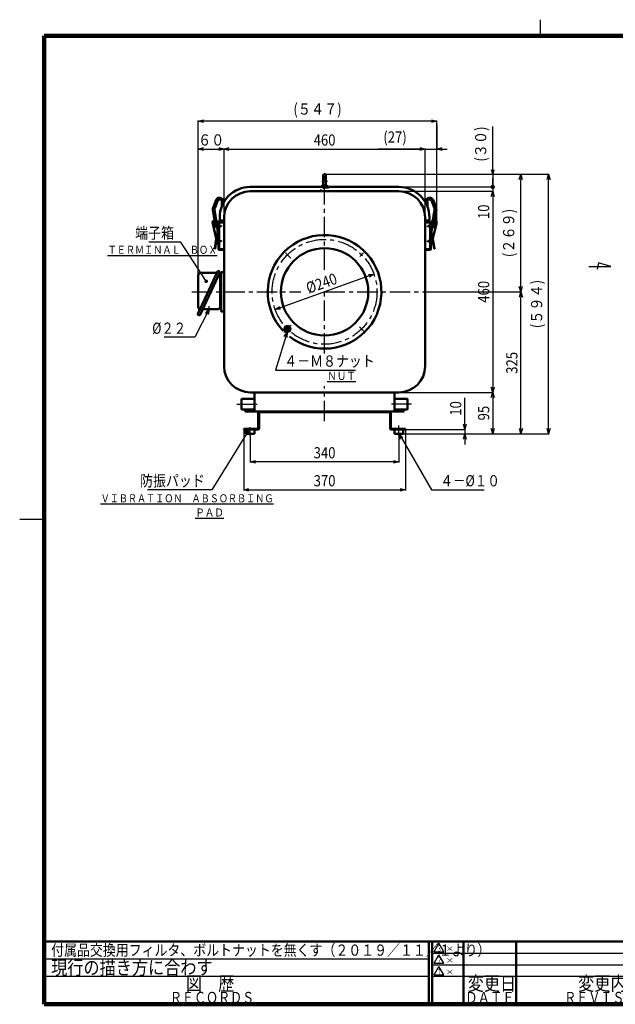
# Model space of a CAD drawing. Units: millimetres. Extents: x 144 to 3574, y 80 to 2333.
# Drawn here: x 144 to 1507, y 80 to 2333 of the extents above; entities that cross this region are included whole.
import ezdxf

# ---------------------------------------------------------------- set-up
doc = ezdxf.new("R2010")
doc.units = ezdxf.units.MM
doc.header["$LTSCALE"] = 1.469426
doc.linetypes.add('CENTER', pattern=[50.8, 31.75, -6.35, 6.35, -6.35])
doc.linetypes.add('DOTSX', pattern=[6.35, 3.175, -3.175])
doc.layers.add('NoLayerName_001', color=7, linetype='Continuous')
doc.styles.get("Standard").update_dxf_attribs({"font": 'txt', "bigfont": 'extfont2'})
doc.dimstyles.get("Standard").update_dxf_attribs({"dimtxt": 2.5, "dimasz": 2.5, "dimexe": 1.25, "dimexo": 0.625, "dimtad": 1, "dimzin": 0, "dimdsep": 46, "dimtxsty": 'Standard', "dimcen": 2.5, "dimadec": 0, "dimazin": 0, "dimtfac": 0.75, "dimtmove": 0, "dimatfit": 3, "dimfxl": 1, "dimarcsym": 0})

# ---------------------------------------------------------------- blocks, each defined once
blk = doc.blocks.new('_OPEN30')
at = {"color": 0, "linetype": 'ByBlock', "lineweight": -2}
for p, q in [((-1, 0.267949), (0, 0)), ((0, 0), (-1, -0.267949)), ((0, 0), (-1, 0))]:
    blk.add_line(p, q, dxfattribs=at)
blk = doc.blocks.new('*D17')
at = {"layer": 'Defpoints', "color": 0}
for p in [(1071.7, 2036.6), (611.7, 1880), (1071.7, 1880)]:
    blk.add_point(p, dxfattribs=at)
at = {"layer": 'NoLayerName_001', "color": 0, "linetype": 'Continuous', "lineweight": 25}
for p, q in [((611.7, 1880.6), (611.7, 2037.9)), ((623.7, 2036.6), (1059.7, 2036.6)), ((1071.7, 1880.6), (1071.7, 2037.9))]:
    blk.add_line(p, q, dxfattribs=at)
at = {"layer": 'NoLayerName_001', "color": 0, "lineweight": 25, "xscale": 12, "yscale": 12, "zscale": 12, "rotation": 180}
blk.add_blockref('_OPEN30', (611.7, 2036.6), dxfattribs=at)
at = {"layer": 'NoLayerName_001', "color": 0, "lineweight": 25, "xscale": 12, "yscale": 12, "zscale": 12}
blk.add_blockref('_OPEN30', (1071.7, 2036.6), dxfattribs=at)
at = {"layer": 'NoLayerName_001', "color": 0, "lineweight": 25, "insert": (841.7, 2057.4), "char_height": 25.6, "attachment_point": 5}
blk.add_mtext('\\W0.860000;460', dxfattribs=at)
blk = doc.blocks.new('*D18')
at = {"layer": 'Defpoints', "color": 0}
for p in [(1021.4, 1385), (1026.7, 1395), (1162.5, 1385)]:
    blk.add_point(p, dxfattribs=at)
at = {"layer": 'NoLayerName_001', "color": 0, "linetype": 'Continuous', "lineweight": 25}
for p, q in [((1162.5, 1395), (1162.5, 1467.5)), ((1162.5, 1407), (1162.5, 1419)), ((1022, 1385), (1163.7, 1385)), ((1027.3, 1395), (1163.7, 1395)), ((1162.5, 1395), (1162.5, 1385)), ((1162.5, 1373), (1162.5, 1361))]:
    blk.add_line(p, q, dxfattribs=at)
at = {"layer": 'NoLayerName_001', "color": 0, "lineweight": 25, "xscale": 12, "yscale": 12, "zscale": 12}
for p, rotation in [((1162.5, 1395), 270), ((1162.5, 1385), 90)]:
    blk.add_blockref('_OPEN30', p, dxfattribs=dict(at, rotation=rotation))
at = {"layer": 'NoLayerName_001', "color": 0, "lineweight": 25, "insert": (1141.7, 1443.2), "char_height": 25.6, "attachment_point": 5, "rotation": 90}
blk.add_mtext('\\W0.860000;10', dxfattribs=at)
blk = doc.blocks.new('*D19')
at = {"layer": 'Defpoints', "color": 0}
for p in [(1011.7, 1480), (1226.5, 1385), (1255.4, 1385)]:
    blk.add_point(p, dxfattribs=at)
at = {"layer": 'NoLayerName_001', "color": 0, "linetype": 'Continuous', "lineweight": 25}
for p, q in [((1012.3, 1480), (1227.7, 1480)), ((1226.5, 1468), (1226.5, 1397))]:
    blk.add_line(p, q, dxfattribs=at)
at = {"layer": 'NoLayerName_001', "color": 0, "lineweight": 25, "xscale": 12, "yscale": 12, "zscale": 12}
for p, rotation in [((1226.5, 1480), 90), ((1226.5, 1385), 270)]:
    blk.add_blockref('_OPEN30', p, dxfattribs=dict(at, rotation=rotation))
at = {"layer": 'NoLayerName_001', "color": 0, "lineweight": 25, "insert": (1205.7, 1432.5), "char_height": 25.6, "attachment_point": 5, "rotation": 90}
blk.add_mtext('\\W0.860000;95', dxfattribs=at)
blk = doc.blocks.new('*D20')
at = {"layer": 'Defpoints', "color": 0}
for p in [(1011.7, 1940), (1011.7, 1480), (1226.5, 1480)]:
    blk.add_point(p, dxfattribs=at)
at = {"layer": 'NoLayerName_001', "color": 0, "linetype": 'Continuous', "lineweight": 25}
for p, q in [((1012.3, 1940), (1227.7, 1940)), ((1226.5, 1928), (1226.5, 1492)), ((1012.3, 1480), (1227.7, 1480))]:
    blk.add_line(p, q, dxfattribs=at)
at = {"layer": 'NoLayerName_001', "color": 0, "lineweight": 25, "xscale": 12, "yscale": 12, "zscale": 12}
for p, rotation in [((1226.5, 1940), 90), ((1226.5, 1480), 270)]:
    blk.add_blockref('_OPEN30', p, dxfattribs=dict(at, rotation=rotation))
at = {"layer": 'NoLayerName_001', "color": 0, "lineweight": 25, "insert": (1205.7, 1710), "char_height": 25.6, "attachment_point": 5, "rotation": 90}
blk.add_mtext('\\W0.860000;460', dxfattribs=at)
blk = doc.blocks.new('*D30')
at = {"layer": 'Defpoints', "color": 0}
for p in [(1098.5, 2092.6), (1098.5, 2036.6), (1071.7, 1880)]:
    blk.add_point(p, dxfattribs=at)
at = {"layer": 'NoLayerName_001', "color": 0, "linetype": 'Continuous', "lineweight": 25}
for p, q in [((1098.5, 2091.9), (1098.5, 2035.4)), ((1071.7, 2036.6), (963.4, 2036.6)), ((1059.7, 2036.6), (1047.7, 2036.6)), ((1071.7, 1880.6), (1071.7, 2037.9)), ((1071.7, 2036.6), (1098.5, 2036.6)), ((1110.5, 2036.6), (1122.5, 2036.6))]:
    blk.add_line(p, q, dxfattribs=at)
at = {"layer": 'NoLayerName_001', "color": 0, "lineweight": 25, "xscale": 12, "yscale": 12, "zscale": 12}
blk.add_blockref('_OPEN30', (1071.7, 2036.6), dxfattribs=at)
at = {"layer": 'NoLayerName_001', "color": 0, "lineweight": 25, "xscale": 12, "yscale": 12, "zscale": 12, "rotation": 180}
blk.add_blockref('_OPEN30', (1098.5, 2036.6), dxfattribs=at)
at = {"layer": 'NoLayerName_001', "color": 0, "lineweight": 25, "insert": (1002.9, 2064.1), "char_height": 25.6, "attachment_point": 5}
blk.add_mtext('\\W0.860000;(27)', dxfattribs=at)
blk = doc.blocks.new('*D31')
at = {"layer": 'Defpoints', "color": 0}
for p in [(671.7, 1381.6), (1011.7, 1381.6), (671.7, 1321)]:
    blk.add_point(p, dxfattribs=at)
at = {"layer": 'NoLayerName_001', "color": 0, "linetype": 'Continuous', "lineweight": 25}
for p, q in [((671.7, 1381), (671.7, 1319.7)), ((1011.7, 1381), (1011.7, 1319.7)), ((999.7, 1321), (683.7, 1321))]:
    blk.add_line(p, q, dxfattribs=at)
at = {"layer": 'NoLayerName_001', "color": 0, "lineweight": 25, "xscale": 12, "yscale": 12, "zscale": 12, "rotation": 180}
blk.add_blockref('_OPEN30', (671.7, 1321), dxfattribs=at)
at = {"layer": 'NoLayerName_001', "color": 0, "lineweight": 25, "xscale": 12, "yscale": 12, "zscale": 12}
blk.add_blockref('_OPEN30', (1011.7, 1321), dxfattribs=at)
at = {"layer": 'NoLayerName_001', "color": 0, "lineweight": 25, "insert": (841.7, 1341.8), "char_height": 25.6, "attachment_point": 5}
blk.add_mtext('\\W0.860000;340', dxfattribs=at)
blk = doc.blocks.new('*D32')
at = {"layer": 'Defpoints', "color": 0}
for p in [(656.7, 1395), (1026.7, 1395), (1026.7, 1257)]:
    blk.add_point(p, dxfattribs=at)
at = {"layer": 'NoLayerName_001', "color": 0, "linetype": 'Continuous', "lineweight": 25}
for p, q in [((656.7, 1394.3), (656.7, 1255.7)), ((1026.7, 1394.3), (1026.7, 1255.7)), ((668.7, 1257), (1014.7, 1257))]:
    blk.add_line(p, q, dxfattribs=at)
at = {"layer": 'NoLayerName_001', "color": 0, "lineweight": 25, "xscale": 12, "yscale": 12, "zscale": 12, "rotation": 180}
blk.add_blockref('_OPEN30', (656.7, 1257), dxfattribs=at)
at = {"layer": 'NoLayerName_001', "color": 0, "lineweight": 25, "xscale": 12, "yscale": 12, "zscale": 12}
blk.add_blockref('_OPEN30', (1026.7, 1257), dxfattribs=at)
at = {"layer": 'NoLayerName_001', "color": 0, "lineweight": 25, "insert": (841.7, 1277.8), "char_height": 25.6, "attachment_point": 5}
blk.add_mtext('\\W0.860000;370', dxfattribs=at)
blk = doc.blocks.new('*D35')
at = {"layer": 'Defpoints', "color": 0}
for p in [(954.7, 1750.3), (728.7, 1669.6)]:
    blk.add_point(p, dxfattribs=at)
at = {"layer": 'NoLayerName_001', "color": 0, "linetype": 'Continuous', "lineweight": 25}
blk.add_line((943.4, 1746.3), (740, 1673.6), dxfattribs=at)
at = {"layer": 'NoLayerName_001', "color": 0, "lineweight": 25, "xscale": 12, "yscale": 12, "zscale": 12}
for p, rotation in [((954.7, 1750.3), 19.64970070962258), ((728.7, 1669.6), 199.6497007096226)]:
    blk.add_blockref('_OPEN30', p, dxfattribs=dict(at, rotation=rotation))
at = {"layer": 'NoLayerName_001', "color": 0, "lineweight": 25, "insert": (834.7, 1729.5), "char_height": 25.6, "attachment_point": 5, "rotation": 19.6497}
blk.add_mtext('\\W0.860000;%%c240', dxfattribs=at)
blk = doc.blocks.new('*D36')
at = {"layer": 'Defpoints', "color": 0}
for p in [(611.7, 2036.6), (611.7, 1880), (552.7, 1747.5)]:
    blk.add_point(p, dxfattribs=at)
at = {"layer": 'NoLayerName_001', "color": 0, "linetype": 'Continuous', "lineweight": 25}
for p, q in [((552.7, 1748.1), (552.7, 2037.9)), ((564.7, 2036.6), (599.7, 2036.6)), ((611.7, 1880.6), (611.7, 2037.9))]:
    blk.add_line(p, q, dxfattribs=at)
at = {"layer": 'NoLayerName_001', "color": 0, "lineweight": 25, "xscale": 12, "yscale": 12, "zscale": 12, "rotation": 180}
blk.add_blockref('_OPEN30', (552.7, 2036.6), dxfattribs=at)
at = {"layer": 'NoLayerName_001', "color": 0, "lineweight": 25, "xscale": 12, "yscale": 12, "zscale": 12}
blk.add_blockref('_OPEN30', (611.7, 2036.6), dxfattribs=at)
at = {"layer": 'NoLayerName_001', "color": 0, "lineweight": 25, "insert": (582.2, 2057.5), "char_height": 25.6, "attachment_point": 5}
blk.add_mtext('\\W0.860000;６０', dxfattribs=at)
blk = doc.blocks.new('_DOT')
at = {"color": 0, "linetype": 'ByBlock', "lineweight": -2}
blk.add_line((-0.5, 0), (-1, 0), dxfattribs=at)
at = {"color": 0, "linetype": 'ByBlock', "lineweight": -2, "const_width": 0.5}
blk.add_lwpolyline([(-0.25, 0, 1), (0.25, 0, 1)], format="xyb", close=True, dxfattribs=at)
blk = doc.blocks.new('*D37')
at = {"layer": 'Defpoints', "color": 0}
for p in [(1011.7, 1950), (1011.7, 1940), (1226.5, 1940)]:
    blk.add_point(p, dxfattribs=at)
at = {"layer": 'NoLayerName_001', "color": 0, "linetype": 'Continuous', "lineweight": 25}
for p, q in [((1226.5, 1960), (1226.5, 1970)), ((1012.3, 1950), (1227.7, 1950)), ((1012.3, 1940), (1227.7, 1940)), ((1226.5, 1950), (1226.5, 1940)), ((1226.5, 1940), (1226.5, 1868.9)), ((1226.5, 1930), (1226.5, 1920))]:
    blk.add_line(p, q, dxfattribs=at)
at = {"layer": 'NoLayerName_001', "color": 0, "lineweight": 25, "xscale": 10, "yscale": 10, "zscale": 10}
for name, p, rotation in [('_DOT', (1226.5, 1950), 270), ('_OPEN30', (1226.5, 1940), 90)]:
    blk.add_blockref(name, p, dxfattribs=dict(at, rotation=rotation))
at = {"layer": 'NoLayerName_001', "color": 0, "lineweight": 25, "insert": (1205.7, 1893.1), "char_height": 25.6, "attachment_point": 5, "rotation": 90}
blk.add_mtext('\\W0.860000;10', dxfattribs=at)
blk = doc.blocks.new('*D38')
at = {"layer": 'Defpoints', "color": 0}
for p in [(1290.5, 1979.3), (1011.7, 1950), (1226.5, 1950)]:
    blk.add_point(p, dxfattribs=at)
at = {"layer": 'NoLayerName_001', "color": 0, "linetype": 'Continuous', "lineweight": 25}
for p, q in [((1226.5, 1979.3), (1226.5, 2088.5)), ((1226.5, 1989.3), (1226.5, 1999.3)), ((1226.5, 1979.3), (1226.5, 1950)), ((1012.3, 1950), (1227.7, 1950)), ((1226.5, 1940), (1226.5, 1930))]:
    blk.add_line(p, q, dxfattribs=at)
at = {"layer": 'NoLayerName_001', "color": 0, "lineweight": 25, "xscale": 10, "yscale": 10, "zscale": 10}
for name, p, rotation in [('_OPEN30', (1226.5, 1979.3), 270), ('_DOT', (1226.5, 1950), 90)]:
    blk.add_blockref(name, p, dxfattribs=dict(at, rotation=rotation))
at = {"layer": 'NoLayerName_001', "color": 0, "lineweight": 25, "insert": (1199, 2048.1), "char_height": 25.6, "attachment_point": 5, "rotation": 90}
blk.add_mtext('\\W0.860000;(３０)', dxfattribs=at)
blk = doc.blocks.new('*D39')
at = {"layer": 'Defpoints', "color": 0}
for p in [(552.7, 2100.6), (1098.5, 1869.4), (552.7, 1747.5)]:
    blk.add_point(p, dxfattribs=at)
at = {"layer": 'NoLayerName_001', "color": 0, "linetype": 'Continuous', "lineweight": 25}
for p, q in [((552.7, 1748.1), (552.7, 2101.9)), ((1086.5, 2100.6), (564.7, 2100.6)), ((1098.5, 1870), (1098.5, 2101.9))]:
    blk.add_line(p, q, dxfattribs=at)
at = {"layer": 'NoLayerName_001', "color": 0, "lineweight": 25, "xscale": 12, "yscale": 12, "zscale": 12, "rotation": 180}
blk.add_blockref('_OPEN30', (552.7, 2100.6), dxfattribs=at)
at = {"layer": 'NoLayerName_001', "color": 0, "lineweight": 25, "xscale": 12, "yscale": 12, "zscale": 12}
blk.add_blockref('_OPEN30', (1098.5, 2100.6), dxfattribs=at)
at = {"layer": 'NoLayerName_001', "color": 0, "lineweight": 25, "insert": (825.6, 2128.1), "char_height": 25.6, "attachment_point": 5}
blk.add_mtext('\\W0.860000;(５４７)', dxfattribs=at)
blk = doc.blocks.new('*D45')
at = {"layer": 'Defpoints', "color": 0}
for p in [(1290.5, 1979.3), (1354.5, 1979.3), (1290.5, 1385)]:
    blk.add_point(p, dxfattribs=at)
at = {"layer": 'NoLayerName_001', "color": 0, "linetype": 'Continuous', "lineweight": 25}
for p, q in [((1291.1, 1979.3), (1355.7, 1979.3)), ((1354.5, 1397), (1354.5, 1967.3)), ((1291.1, 1385), (1355.7, 1385))]:
    blk.add_line(p, q, dxfattribs=at)
at = {"layer": 'NoLayerName_001', "color": 0, "lineweight": 25, "xscale": 12, "yscale": 12, "zscale": 12}
for p, rotation in [((1354.5, 1979.3), 90), ((1354.5, 1385), 270)]:
    blk.add_blockref('_OPEN30', p, dxfattribs=dict(at, rotation=rotation))
at = {"layer": 'NoLayerName_001', "color": 0, "lineweight": 25, "insert": (1327, 1682.1), "char_height": 25.6, "attachment_point": 5, "rotation": 90}
blk.add_mtext('\\W0.860000;(５９４)', dxfattribs=at)
blk = doc.blocks.new('*D46')
at = {"layer": 'Defpoints', "color": 0}
for p in [(841.7, 1979.3), (1290.5, 1979.3), (1095, 1710)]:
    blk.add_point(p, dxfattribs=at)
at = {"layer": 'NoLayerName_001', "color": 0, "linetype": 'Continuous', "lineweight": 25}
for p, q in [((842.3, 1979.3), (1291.7, 1979.3)), ((1290.5, 1722), (1290.5, 1967.3)), ((1095.6, 1710), (1291.7, 1710))]:
    blk.add_line(p, q, dxfattribs=at)
at = {"layer": 'NoLayerName_001', "color": 0, "lineweight": 25, "xscale": 12, "yscale": 12, "zscale": 12}
for p, rotation in [((1290.5, 1979.3), 90), ((1290.5, 1710), 270)]:
    blk.add_blockref('_OPEN30', p, dxfattribs=dict(at, rotation=rotation))
at = {"layer": 'NoLayerName_001', "color": 0, "lineweight": 25, "insert": (1263, 1844.6), "char_height": 25.6, "attachment_point": 5, "rotation": 90}
blk.add_mtext('\\W0.860000;(２６９)', dxfattribs=at)
blk = doc.blocks.new('*D47')
at = {"layer": 'Defpoints', "color": 0}
for p in [(1095, 1710), (1291.1, 1710), (1021.4, 1385)]:
    blk.add_point(p, dxfattribs=at)
at = {"layer": 'NoLayerName_001', "color": 0, "linetype": 'Continuous', "lineweight": 25}
for p, q in [((1095.6, 1710), (1292.4, 1710)), ((1291.1, 1397), (1291.1, 1698)), ((1022, 1385), (1292.4, 1385))]:
    blk.add_line(p, q, dxfattribs=at)
at = {"layer": 'NoLayerName_001', "color": 0, "lineweight": 25, "xscale": 12, "yscale": 12, "zscale": 12}
for p, rotation in [((1291.1, 1710), 90), ((1291.1, 1385), 270)]:
    blk.add_blockref('_OPEN30', p, dxfattribs=dict(at, rotation=rotation))
at = {"layer": 'NoLayerName_001', "color": 0, "lineweight": 25, "insert": (1270.3, 1547.5), "char_height": 25.6, "attachment_point": 5, "rotation": 90}
blk.add_mtext('\\W0.860000;325', dxfattribs=at)
blk = doc.blocks.new('JZB_0012')
at = {"layer": 'NoLayerName_001', "color": 7, "linetype": 'Continuous', "lineweight": 50}
for p, q in [((0, 5.3), (1.9, 12.6)), ((5.3, 0), (0, 5.3)), ((1.9, 12.6), (9.2, 14.5)), ((12.6, 1.9), (5.3, 0)), ((9.2, 14.5), (14.5, 9.2)), ((12.6, 1.9), (14.5, 9.2))]:
    blk.add_line(p, q, dxfattribs=at)
at = {"layer": 'NoLayerName_001', "color": 7, "linetype": 'CENTER', "lineweight": 25}
for p, q in [((0.9, 13.6), (13.6, 0.9)), ((12.9, 12.9), (1.6, 1.6))]:
    blk.add_line(p, q, dxfattribs=at)
at = {"layer": 'NoLayerName_001', "color": 7, "linetype": 'Continuous', "lineweight": 50}
for radius in [6.5, 3.32]:
    blk.add_circle((7.2, 7.2), radius, dxfattribs=at)
at = {"layer": 'NoLayerName_001', "color": 7, "linetype": 'Continuous', "lineweight": 25}
blk.add_circle((7.2, 7.2), 4, dxfattribs=at)
blk = doc.blocks.new('JZB_0013')
at = {"layer": 'NoLayerName_001', "color": 7, "linetype": 'CENTER', "lineweight": 25}
blk.add_line((1.6, 23), (14.6, 23), dxfattribs=at)
at = {"layer": 'NoLayerName_001', "color": 7, "linetype": 'DOTSX', "lineweight": 25}
for p, q in [((0, 0), (1.2, 10)), ((14.8, 10), (16, 0))]:
    blk.add_line(p, q, dxfattribs=at)
at = {"layer": 'NoLayerName_001', "color": 7, "linetype": 'Continuous', "lineweight": 50}
for p, q in [((1.2, 10), (1.5, 12)), ((4, 13.8), (1.5, 12)), ((1.5, 12), (5, 12)), ((5, 13.8), (4, 13.8)), ((12, 13.8), (11, 13.8)), ((11, 12), (14.5, 12)), ((12, 13.8), (14.5, 12)), ((14.8, 10), (14.5, 12)), ((0, 0), (16, 0))]:
    blk.add_line(p, q, dxfattribs=at)
blk = doc.blocks.new('JZB_0001')
at = {"layer": 'NoLayerName_001', "color": 3, "linetype": 'Continuous', "lineweight": 25}
for p, q in [((149, 277), (149, 281.57)), ((255, 277), (255, 281.57)), ((0, 138.7), (7, 138.7)), ((256, 30), (312, 30)), ((256, 22), (312, 22)), ((118.52, 15.05), (119.92, 17.48)), ((121.32, 15.05), (119.92, 17.48)), ((118, 14.67), (231, 14.67)), ((118.52, 15.05), (121.32, 15.05)), ((118.52, 11.72), (119.92, 14.14)), ((121.32, 11.72), (119.92, 14.14)), ((7, 13), (117, 13)), ((118, 11.33), (231, 11.33)), ((118.52, 11.72), (121.32, 11.72)), ((118.52, 8.39), (119.92, 10.81)), ((121.32, 8.39), (119.92, 10.81)), ((7, 8), (117, 8)), ((118, 8), (231, 8)), ((118.52, 8.39), (121.32, 8.39))]:
    blk.add_line(p, q, dxfattribs=at)
at = {"layer": 'NoLayerName_001', "color": 3, "linetype": 'Continuous', "lineweight": 100}
for p, q in [((7, 0), (7, 277)), ((7, 277), (392, 277)), ((392, 0), (392, 277)), ((232, 0), (232, 38)), ((232, 38), (392, 38)), ((244.03, 36.05), (252.03, 37.05)), ((252.03, 37.05), (252.03, 31.05)), ((244.03, 36.05), (244.03, 32.05)), ((244.03, 32.05), (252.03, 31.05)), ((7, 0), (392, 0))]:
    blk.add_line(p, q, dxfattribs=at)
at = {"layer": 'NoLayerName_001', "color": 3, "linetype": 'CENTER', "lineweight": 25}
for p, q in [((239.16, 30.27), (239.16, 37.78)), ((235.41, 34.05), (253.74, 34.05))]:
    blk.add_line(p, q, dxfattribs=at)
at = {"layer": 'NoLayerName_001', "color": 3, "linetype": 'Continuous', "lineweight": 50}
for p, q in [((256, 14), (256, 38)), ((312, 0), (312, 38)), ((256, 30), (232, 30)), ((312, 28.5), (392, 28.5)), ((7, 18), (232, 18)), ((117, 0), (117, 18)), ((118, 0), (118, 18)), ((127, 0), (127, 18)), ((142, 0), (142, 18)), ((215.5, 0), (215.5, 18)), ((231, 18), (231, 0)), ((312, 19), (392, 19)), ((232, 14), (312, 14)), ((312, 9.5), (392, 9.5))]:
    blk.add_line(p, q, dxfattribs=at)
at = {"layer": 'NoLayerName_001', "color": 3, "linetype": 'Continuous', "lineweight": 100}
for radius in [3, 2]:
    blk.add_circle((239.16, 34.05), radius, dxfattribs=at)
at = {"layer": 'NoLayerName_001', "color": 3, "lineweight": 50, "line_spacing_factor": 0.6}
for s, insert, char_height, width, attachment_point in [('\\A1;\\W0.847791;\\T0.982946;作成', (257, 34), 4, 8.6475, 7), ('\\A1;\\W0.853913;\\T0.975900;尺度', (240, 28.23), 4, 8.7099, 1), ('\\A1;\\W0.847791;\\T0.982946;確認', (257, 26), 4, 8.6475, 7), ('\\A1;\\W0.847791;\\T0.982946;品\u3000名', (313.26, 27.8), 4, 12.9712, 1), ('\\A1;\\W0.847791;\\T0.982946;承認', (257, 18), 4, 8.6475, 7), ('\\A1;\\W0.853913;\\T0.975900;１：８', (237.3, 14.85), 4, 13.0649, 7), ('\\A1;\\W0.816497;\\T0.816497;外形寸法図', (357, 15.85), 5, 26.0258, 5), ('\\A1;\\W0.847791;\\T0.982946;変更日', (135.08, 3.95), 4, 12.9712, 8), ('\\A1;\\W0.847791;\\T0.982946;変更内容', (168.98, 3.95), 4, 17.2949, 8), ('\\A1;\\W0.847791;\\T0.982946;変更', (224.08, 3.95), 4, 8.6475, 8), ('\\A1;\\W0.847791;\\T0.982946;図\u3000番', (313.02, 9.05), 4, 12.9712, 1), ('\\A1;\\W0.847791;\\T0.982946;図\u3000歴', (54.48, 3.95), 4, 12.9712, 8)]:
    blk.add_mtext(s, dxfattribs=dict(at, insert=insert, char_height=char_height, width=width, attachment_point=attachment_point))
at = {"layer": 'NoLayerName_001', "color": 3, "lineweight": 25, "line_spacing_factor": 0.6}
for s, insert, char_height, width, attachment_point in [('\\A1;\\W0.811632;\\T0.750000;ＤＲＡＷ', (257, 30), 3.2, 13.2458, 7), ('\\A1;\\W0.811632;\\T0.750000;ＤＡＴＥ', (313.13, 32.6), 3.2, 13.2458, 1), ('\\A1;\\W0.846254;\\T0.984732;ＳＣＡＬＥ', (235.91, 20.1), 3.2, 17.2636, 7), ('\\A1;\\W0.811632;\\T0.750000;ＴＹＰＥ', (313.15, 23), 3.2, 13.2458, 1), ('\\A1;\\W0.787760;\\T0.750000;ＡＰＰＲＯＶＥ', (257, 14), 3.2, 22.5958, 7), ('\\A1;\\W0.507151;\\T3.195048;３', (119.42, 15.05), 1.8, 1.0625, 7), ('\\A1;\\W1.217161;\\T1.217161;×', (121.8, 15.14), 1.5, 2.125, 7), ('\\A1;\\W0.507151;\\T3.195048;２', (119.42, 11.72), 1.8, 1.0625, 7), ('\\A1;\\W1.217161;\\T1.217161;×', (121.8, 11.8), 1.5, 2.125, 7), ('\\A1;\\W0.802083;\\T0.750000;ＴＩＴＬＥ', (313.12, 13.51), 3.2, 16.3625, 1), ('\\A1;\\W0.634137;\\T0.750000;ＥＸＴＥＲＮＡＬ\u3000ＤＩＭＥＮＳＩＯＮＳ', (357.27, 11.85), 3.2, 49.1583, 5), ('\\A1;\\W0.507151;\\T3.195048;１', (119.42, 8.39), 1.8, 1.0625, 7), ('\\A1;\\W1.217161;\\T1.217161;×', (121.8, 8.47), 1.5, 2.125, 7), ('\\A1;\\W0.787760;\\T0.750000;ＲＥＣＯＲＤＳ', (55.03, 0.35), 3.2, 22.5958, 8), ('\\A1;\\W0.811632;\\T0.750000;ＤＡＴＥ', (134.53, 0.35), 3.2, 13.2458, 8), ('\\A1;\\W0.787760;\\T0.750000;ＲＥＶＩＳＩＯＮ', (169.53, 0.35), 3.2, 25.7125, 8), ('\\A1;\\W0.541667;\\T0.750000;ＲＥＶＩＳＥＤ\u3000ＢＹ', (223.23, 0.35), 3.2, 22.1, 8), ('\\A1;\\W0.787760;\\T0.750000;ＤＲＡＷＩＮＧ\u3000ＮＯ．', (313.11, 4.2), 3.2, 35.0625, 1)]:
    blk.add_mtext(s, dxfattribs=dict(at, insert=insert, char_height=char_height, width=width, attachment_point=attachment_point))

msp = doc.modelspace()

# ---------------------------------------------------------------- linework, layer by layer
at = {"layer": 'NoLayerName_001', "color": 3, "linetype": 'Continuous', "lineweight": 50}
for p, q in [((838.71, 1949.96), (838.71, 1976.26)), ((844.71, 1949.96), (844.71, 1976.44)), ((671.66, 1949.96), (1011.66, 1949.96)), ((671.66, 1939.96), (1011.66, 1939.96)), ((1011.71, 1939.96), (671.71, 1939.96)), ((587.4, 1904.68), (593.56, 1920.07)), ((591.01, 1902.95), (597.27, 1918.56)), ((603.1, 1921.01), (609.7, 1916.52)), ((605.06, 1924.52), (611.95, 1919.83)), ((606.35, 1915.47), (606.29, 1904.83)), ((607.97, 1917.42), (609.99, 1916.35)), ((1078.36, 1924.52), (1071.47, 1919.83)), ((1075.45, 1917.42), (1073.43, 1916.35)), ((1080.32, 1921.01), (1073.73, 1916.52)), ((1077.07, 1915.47), (1077.13, 1904.83)), ((1092.41, 1902.95), (1086.15, 1918.56)), ((1096.02, 1904.68), (1089.86, 1920.07)), ((592.21, 1858.57), (585.96, 1897.74)), ((587.23, 1904.2), (586.32, 1901.02)), ((596.17, 1859.08), (589.96, 1898)), ((590.27, 1900.39), (590.17, 1899.89)), ((590.85, 1902.47), (590.37, 1900.79)), ((1087.25, 1859.08), (1093.46, 1898)), ((1091.22, 1858.57), (1097.46, 1897.74)), ((1092.57, 1902.47), (1093.05, 1900.79)), ((1093.15, 1900.39), (1093.25, 1899.89)), ((1096.19, 1904.2), (1097.1, 1901.02)), ((590.15, 1871.42), (586.57, 1871.42)), ((595.34, 1871.1), (598.71, 1871.1)), ((598.71, 1871.1), (598.71, 1818.48)), ((601.66, 1874.96), (601.66, 1879.96)), ((603.26, 1873.36), (611.66, 1873.36)), ((611.66, 1879.96), (611.66, 1873.36)), ((611.71, 1539.96), (611.71, 1879.96)), ((1071.66, 1879.96), (1071.66, 1873.36)), ((1080.06, 1873.36), (1071.66, 1873.36)), ((1071.71, 1879.96), (1071.71, 1539.96)), ((1081.66, 1874.96), (1081.66, 1879.96)), ((1088.08, 1871.1), (1084.71, 1871.1)), ((1084.71, 1871.1), (1084.71, 1818.48)), ((1093.27, 1871.42), (1096.86, 1871.42)), ((584.94, 1869.42), (593.74, 1832.17)), ((597.24, 1832.17), (596.26, 1869.42)), ((596.37, 1865.17), (598.71, 1865.17)), ((597.24, 1865.17), (597.24, 1818.48)), ((1087.05, 1865.17), (1084.71, 1865.17)), ((1086.18, 1832.17), (1087.16, 1869.42)), ((1086.18, 1865.17), (1086.18, 1818.48)), ((1098.49, 1869.42), (1089.68, 1832.17)), ((590.2, 1808.66), (593.74, 1832.17)), ((594.5, 1832.17), (590.97, 1808.66)), ((594.5, 1832.17), (597.24, 1832.17)), ((1088.92, 1832.17), (1086.18, 1832.17)), ((1088.92, 1832.17), (1092.45, 1808.66)), ((1093.22, 1808.66), (1089.68, 1832.17)), ((590.97, 1808.66), (590.2, 1808.66)), ((597.24, 1818.48), (598.71, 1818.48)), ((1086.18, 1818.48), (1084.71, 1818.48)), ((1092.45, 1808.66), (1093.22, 1808.66)), ((597.32, 1758.02), (551.6, 1659.96)), ((597.32, 1758.02), (602.58, 1755.57)), ((552.71, 1747.49), (552.71, 1673.98)), ((602.58, 1755.57), (556.09, 1655.88)), ((558.71, 1753.49), (593.81, 1753.49)), ((602.71, 1744.96), (604.71, 1744.96)), ((602.71, 1674.96), (602.71, 1744.96)), ((602.71, 1744.96), (602.71, 1727.96)), ((604.71, 1754.96), (611.71, 1754.96)), ((604.71, 1664.96), (604.71, 1754.96)), ((611.71, 1754.96), (611.71, 1664.96)), ((602.71, 1727.96), (602.71, 1675.96)), ((555.4, 1669.21), (552.99, 1673.01)), ((562.66, 1669.96), (596.71, 1669.96)), ((602.71, 1674.96), (604.71, 1674.96)), ((552.47, 1657.57), (556.09, 1655.88)), ((604.71, 1664.96), (611.71, 1664.96)), ((651.71, 1465.46), (651.71, 1440.46)), ((651.71, 1465.46), (681.71, 1465.46)), ((1011.71, 1479.96), (671.71, 1479.96)), ((681.71, 1479.96), (681.71, 1436.07)), ((994.81, 1479.96), (1011.71, 1479.96)), ((1001.71, 1479.96), (1001.71, 1436.07)), ((1031.71, 1465.46), (1001.71, 1465.46)), ((1031.71, 1465.46), (1031.71, 1440.46)), ((651.71, 1440.46), (681.71, 1440.46)), ((660.11, 1436.46), (660.11, 1440.46)), ((681.71, 1436.46), (660.11, 1436.46)), ((1001.71, 1436.07), (681.71, 1436.07)), ((690.11, 1397.36), (690.11, 1436.07)), ((691.71, 1396.56), (691.71, 1436.07)), ((691.71, 1434.96), (991.71, 1434.96)), ((991.71, 1396.56), (991.71, 1436.07)), ((993.31, 1397.36), (993.31, 1436.07)), ((1031.71, 1440.46), (1001.71, 1440.46)), ((1001.71, 1436.46), (1023.31, 1436.46)), ((1023.31, 1436.46), (1023.31, 1440.46)), ((689.31, 1396.56), (656.71, 1396.56)), ((656.71, 1394.96), (656.71, 1396.56)), ((690.11, 1394.96), (656.71, 1394.96)), ((661.37, 1384.96), (661.37, 1394.96)), ((661.37, 1384.96), (681.37, 1384.96)), ((681.37, 1394.96), (681.37, 1384.96)), ((993.31, 1394.96), (1026.71, 1394.96)), ((994.11, 1396.56), (1026.71, 1396.56)), ((1001.37, 1384.96), (1001.37, 1394.96)), ((1001.37, 1384.96), (1021.37, 1384.96)), ((1021.37, 1394.96), (1021.37, 1384.96)), ((1026.71, 1394.96), (1026.71, 1396.56))]:
    msp.add_line(p, q, dxfattribs=at)
at = {"layer": 'NoLayerName_001', "color": 7, "linetype": 'CENTER', "lineweight": 25}
for p, q in [((841.71, 1760.16), (841.71, 1981.8)), ((537.6, 1709.96), (787.6, 1709.96)), ((841.71, 1709.96), (1095.01, 1709.96)), ((841.71, 1568.73), (841.71, 1709.96)), ((841.71, 1414.28), (841.71, 1494.2)), ((640.59, 1452.96), (694.37, 1452.96)), ((1040.5, 1452.96), (995.18, 1452.96))]:
    msp.add_line(p, q, dxfattribs=at)
at = {"layer": 'NoLayerName_001', "color": 3, "linetype": 'DOTSX', "lineweight": 25}
for p, q in [((838.71, 1949.96), (838.71, 1945.05)), ((844.71, 1949.96), (844.71, 1945.05))]:
    msp.add_line(p, q, dxfattribs=at)
at = {"layer": 'NoLayerName_001', "color": 4, "linetype": 'Continuous', "lineweight": 50}
for p, q in [((600.31, 1869.96), (611.71, 1869.96)), ((1083.11, 1869.96), (1071.71, 1869.96)), ((598.71, 1868.36), (598.71, 1807.56)), ((600.31, 1808.36), (600.31, 1867.56)), ((601.11, 1868.36), (611.71, 1868.36)), ((601.31, 1862.21), (602.81, 1862.21)), ((601.31, 1857.71), (602.81, 1857.71)), ((602.81, 1857.71), (602.81, 1862.21)), ((1082.31, 1868.36), (1071.71, 1868.36)), ((1082.11, 1862.21), (1080.61, 1862.21)), ((1080.61, 1857.71), (1080.61, 1862.21)), ((1082.11, 1857.71), (1080.61, 1857.71)), ((1083.11, 1808.36), (1083.11, 1867.56)), ((1084.71, 1868.36), (1084.71, 1807.56)), ((601.31, 1828.21), (602.81, 1828.21)), ((602.81, 1823.71), (602.81, 1828.21)), ((1082.11, 1828.21), (1080.61, 1828.21)), ((1080.61, 1823.71), (1080.61, 1828.21)), ((600.31, 1805.96), (611.71, 1805.96)), ((601.11, 1807.56), (611.71, 1807.56)), ((601.31, 1823.71), (602.81, 1823.71)), ((1082.31, 1807.56), (1071.71, 1807.56)), ((1083.11, 1805.96), (1071.71, 1805.96)), ((1082.11, 1823.71), (1080.61, 1823.71))]:
    msp.add_line(p, q, dxfattribs=at)
at = {"layer": 'NoLayerName_001', "color": 4, "linetype": 'Continuous', "lineweight": 25}
for p, q in [((607.5, 1859.96), (594.68, 1859.96)), ((1075.92, 1859.96), (1088.74, 1859.96)), ((607.5, 1825.96), (594.74, 1825.96)), ((1075.92, 1825.96), (1088.68, 1825.96))]:
    msp.add_line(p, q, dxfattribs=at)
at = {"layer": 'NoLayerName_001', "color": 30, "linetype": 'Continuous', "lineweight": 25}
for p, q in [((599.59, 1859.96), (596.4, 1859.96)), ((599.59, 1825.96), (596.4, 1825.96)), ((1083.83, 1825.96), (1087.02, 1825.96))]:
    msp.add_line(p, q, dxfattribs=at)
at = {"layer": 'NoLayerName_001', "color": 7, "linetype": 'Continuous', "lineweight": 25}
for p, q in [((764.36, 1787.31), (752.15, 1799.52)), ((922.21, 1790.46), (930.96, 1799.21)), ((1446.64, 1768.15), (1496.64, 1768.15)), ((1468.37, 1775.96), (1465.82, 1761.53)), ((1496.64, 1768.15), (1468.37, 1775.96)), ((577.71, 1663.46), (577.71, 1677.42)), ((765.18, 1633.43), (748.34, 1616.59)), ((921.43, 1630.24), (931.7, 1619.97)), ((671.71, 1381.63), (671.71, 1400.34)), ((1011.71, 1381.63), (1011.71, 1404.47))]:
    msp.add_line(p, q, dxfattribs=at)
at = {"layer": 'NoLayerName_001', "color": 7, "linetype": 'Continuous', "lineweight": 50}
msp.add_line((1031.71, 1455.46), (1031.71, 1440.46), dxfattribs=at)
at = {"layer": 'NoLayerName_001', "color": 7, "linetype": 'CENTER', "lineweight": 25}
msp.add_circle((841.71, 1709.96), 120, dxfattribs=at)
at = {"layer": 'NoLayerName_001', "color": 3, "linetype": 'Continuous', "lineweight": 50}
msp.add_circle((841.71, 1709.96), 100, dxfattribs=at)
for centre, radius, start, end in [((841.71, 1976.26), 3, 0, 180.00001), ((671.66, 1879.96), 70, 90, 180), ((671.66, 1879.96), 60, 90, 180), ((671.71, 1879.96), 60, 90, 180), ((1011.66, 1879.96), 70, 0, 90), ((1011.66, 1879.96), 60, 0, 90), ((1011.71, 1879.96), 60, 0, 90), ((601.42, 1916.84), 8.5, 64.6871, 157.47697), ((601.42, 1916.84), 4.5, 68.04953, 157.47697), ((608.35, 1915.61), 2, 114.23174, 183.87607), ((607.73, 1916.98), 0.5, 62.20269, 114.23174), ((610.82, 1918.18), 2, 235.73537, 55.73537), ((610.83, 1917.94), 1.8, 242.20269, 328.06057), ((841.71, 1709.96), 222, 84.28092, 84.28156), ((1072.6, 1918.18), 2, 124.26463, 304.26463), ((1072.59, 1917.94), 1.8, 211.93943, 297.79731), ((1075.69, 1916.98), 0.5, 65.76826, 117.79731), ((1075.07, 1915.61), 2, 356.12393, 65.76826), ((1082, 1916.84), 8.5, 22.52303, 115.3129), ((1082, 1916.84), 4.5, 22.52303, 111.95047), ((600.96, 1897.74), 15, 167.37625, 180.07843), ((592.04, 1902.82), 5, 158.17548, 164.0313), ((592.04, 1902.82), 5, 158.17548, 164.0313), ((600.96, 1897.74), 11, 168.73415, 178.61688), ((595.17, 1899.41), 5, 164.0313, 168.73415), ((595.66, 1901.09), 5, 158.17548, 164.0313), ((1087.76, 1901.09), 5, 15.9687, 21.82452), ((1088.25, 1899.41), 5, 11.26585, 15.9687), ((1082.46, 1897.74), 11, 1.38312, 11.26585), ((1091.38, 1902.82), 5, 15.9687, 21.82452), ((1091.38, 1902.82), 5, 15.9687, 21.82452), ((1082.46, 1897.74), 15, 359.92157, 12.62375), ((586.94, 1869.45), 2, 100.6516, 180.92433), ((594.26, 1869.42), 2, 0, 91.65361), ((603.26, 1874.96), 1.6, 180, 270), ((1080.06, 1874.96), 1.6, 270, 0), ((1089.16, 1869.42), 2, 88.34639, 180), ((1096.49, 1869.45), 2, 359.07567, 79.3484), ((594.19, 1858.82), 2, 187.37659, 7.37659), ((1089.23, 1858.82), 2, 172.62341, 352.62341), ((841.71, 1709.96), 130, 232.04081, 223.14387), ((558.71, 1747.49), 6, 90, 180), ((593.81, 1755.69), 2.2, 270, 335), ((597.71, 1744.96), 5, 360, 36.87733), ((554.51, 1673.98), 1.8, 180, 212.40635), ((554.56, 1668.68), 1, 335, 32.40635), ((596.71, 1675.96), 6, 270.00001, 0), ((553.23, 1659.2), 1.8, 155, 245), ((671.71, 1539.96), 60, 180, 270), ((1011.71, 1539.96), 60, 270, 0), ((689.31, 1397.36), 0.8, 270, 0), ((994.11, 1397.36), 0.8, 180, 270), ((690.11, 1396.56), 1.6, 270, 0), ((993.31, 1396.56), 1.6, 180, 270)]:
    msp.add_arc(centre, radius, start, end, dxfattribs=at)
at = {"layer": 'NoLayerName_001', "color": 4, "linetype": 'Continuous', "lineweight": 50}
for centre, radius, start, end in [((600.31, 1868.36), 1.6, 90, 180), ((1083.11, 1868.36), 1.6, 0, 90), ((601.11, 1867.56), 0.8, 90, 180), ((601.31, 1863.21), 1, 180, 270), ((601.31, 1856.71), 1, 90, 180), ((1082.11, 1863.21), 1, 270, 0), ((1082.11, 1856.71), 1, 0, 90), ((1082.31, 1867.56), 0.8, 0, 90), ((601.31, 1829.21), 1, 180, 270), ((1082.11, 1829.21), 1, 270, 0), ((600.31, 1807.56), 1.6, 180, 270), ((601.31, 1822.71), 1, 90, 180), ((601.11, 1808.36), 0.8, 180, 270), ((1082.11, 1822.71), 1, 0, 90), ((1082.31, 1808.36), 0.8, 270, 0), ((1083.11, 1807.56), 1.6, 270, 0)]:
    msp.add_arc(centre, radius, start, end, dxfattribs=at)

# ---------------------------------------------------------------- block references
at = {"layer": 'NoLayerName_001', "xscale": 8, "yscale": 8, "zscale": 8}
msp.add_blockref('JZB_0001', (144, 80), dxfattribs=at)
at = {"layer": 'NoLayerName_001'}
for name, p in [('JZB_0013', (833.71, 1939.96)), ('JZB_0012', (749.61, 1617.86))]:
    msp.add_blockref(name, p, dxfattribs=at)

# ---------------------------------------------------------------- texts
at = {"layer": 'NoLayerName_001', "color": 7, "linetype": 'Continuous', "lineweight": 25, "char_height": 25.6}
for s, insert, width, attachment_point, line_spacing_factor in [('\\A1;\\W0.846254;\\T0.846254;端子箱', (497.04, 1831.82), 82.8652, 9, 0.6), ('\\A1;\\W0.808918;\\T0.808918;%%c２２', (524.76, 1613.96), 94.7652, 9, 0.6), ('\\A1;\\W0.846562;\\T0.846562;４－Ｍ８ナット', (749.47, 1538.76), 193.4224, 7, 0.7875), ('\\A1;\\W0.846254;\\T0.846254;防振パッド', (567.43, 1264.96), 138.1087, 9, 0.6), ('\\A1;\\W0.822018;\\T0.822018;４－%%c１０', (1106.71, 1264.96), 150.941, 7, 0.7875)]:
    msp.add_mtext(s, dxfattribs=dict(at, insert=insert, width=width, attachment_point=attachment_point, line_spacing_factor=line_spacing_factor))
at = {"layer": 'NoLayerName_001', "color": 7, "lineweight": 25, "line_spacing_factor": 0.6}
for s, insert, char_height, width, attachment_point in [('\\A1;\\W0.833333;\\T0.750000;\\LＴＥＲＭＩＮＡＬ\u3000ＢＯＸ\\l', (345.12, 1796.99), 18.4, 234.6, 7), ('\\A1;\\W0.869565;\\T0.750000;\\LＮＵＴ\\l', (847.79, 1508.55), 18.4, 61.2, 7), ('\\A1;\\W0.828884;\\T0.750000;\\LＶＩＢＲＡＴＩＯＮ\u3000ＡＢＳＯＲＢＩＮＧ\\l', (329.29, 1228.41), 18.4, 369.4667, 7), ('\\A1;\\W0.869565;\\T0.750000;\\LＰＡＤ\\l', (545.74, 1195.98), 18.4, 61.2, 7), ('\\A1;\\W0.846562;\\T0.846562;付属品交換用フィルタ、ボルトナットを無くす（２０１９／１１／１より）', (216, 204), 25.6, 939.4803, 4), ('\\A1;\\W0.846562;\\T0.846562;現行の描き方に合わす', (216, 164), 32, 345.3972, 4)]:
    msp.add_mtext(s, dxfattribs=dict(at, insert=insert, char_height=char_height, width=width, attachment_point=attachment_point))

# ---------------------------------------------------------------- dimensions: what is measured, and where the dimension line sits
at = {"layer": 'NoLayerName_001', "color": 7, "linetype": 'Continuous', "lineweight": 25}
for base, p1, p2, angle, text, override, picture, middle in [((552.71, 2100.6), (1098.49, 1869.42), (552.71, 1747.49), 180, '\\W0.860000;(５４７)', {"dimtxt": 25.6, "dimasz": 12, "dimgap": 8, "dimdec": 0, "dimzin": 8, "dimpost": '(<>)', "dimblk": 'OPEN30', "dimclrd": 0, "dimclre": 0, "dimclrt": 0, "dimtp": 0, "dimtm": 0, "dimlwd": 25, "dimlwe": 25}, '*D39', (825.6, 2100.6)), ((1226.49, 1949.96), (1290.49, 1979.26), (1011.66, 1949.96), 270, '\\W0.860000;(３０)', {"dimtxt": 25.6, "dimasz": 10, "dimgap": 8, "dimdec": 1, "dimzin": 8, "dimpost": '(<>)', "dimblk1": 'OPEN30', "dimblk2": 'DOT', "dimsah": 1, "dimse1": 1, "dimclrd": 0, "dimclre": 0, "dimclrt": 0, "dimtp": 0, "dimtm": 0, "dimlwd": 25, "dimlwe": 25}, '*D38', (1226.49, 2048.09)), ((1290.49, 1979.26), (1095.01, 1709.96), (841.71, 1979.26), 90, '\\W0.860000;(２６９)', {"dimtxt": 25.6, "dimasz": 12, "dimgap": 8, "dimdec": 1, "dimzin": 8, "dimpost": '(<>)', "dimblk": 'OPEN30', "dimclrd": 0, "dimclre": 0, "dimclrt": 0, "dimtp": 0, "dimtm": 0, "dimlwd": 25, "dimlwe": 25}, '*D46', (1290.49, 1844.61)), ((1226.49, 1939.96), (1011.66, 1949.96), (1011.71, 1939.96), 270, '\\W0.860000;<>', {"dimtxt": 25.6, "dimasz": 10, "dimgap": 8, "dimdec": 1, "dimzin": 8, "dimblk1": 'DOT', "dimblk2": 'OPEN30', "dimsah": 1, "dimclrd": 0, "dimclre": 0, "dimclrt": 0, "dimtp": 0, "dimtm": 0, "dimlwd": 25, "dimlwe": 25}, '*D37', (1226.49, 1893.14)), ((1354.49, 1979.26), (1290.49, 1384.96), (1290.49, 1979.26), 90, '\\W0.860000;(５９４)', {"dimtxt": 25.6, "dimasz": 12, "dimgap": 8, "dimdec": 1, "dimzin": 8, "dimpost": '(<>)', "dimblk": 'OPEN30', "dimclrd": 0, "dimclre": 0, "dimclrt": 0, "dimtp": 0, "dimtm": 0, "dimlwd": 25, "dimlwe": 25}, '*D45', (1354.49, 1682.11)), ((1226.49, 1479.96), (1011.71, 1939.96), (1011.71, 1479.96), 270, '\\W0.860000;<>', {"dimtxt": 25.6, "dimasz": 12, "dimgap": 8, "dimdec": 1, "dimzin": 8, "dimblk": 'OPEN30', "dimclrd": 0, "dimclre": 0, "dimclrt": 0, "dimtp": 0, "dimtm": 0, "dimlwd": 25, "dimlwe": 25}, '*D20', (1226.49, 1709.96)), ((1291.15, 1709.96), (1021.37, 1384.96), (1095.01, 1709.96), 90, '\\W0.860000;<>', {"dimtxt": 25.6, "dimasz": 12, "dimgap": 8, "dimdec": 1, "dimzin": 8, "dimblk": 'OPEN30', "dimclrd": 0, "dimclre": 0, "dimclrt": 0, "dimtp": 0, "dimtm": 0, "dimlwd": 25, "dimlwe": 25}, '*D47', (1291.15, 1547.46)), ((1226.49, 1384.96), (1011.71, 1479.96), (1255.44, 1384.96), 270, '\\W0.860000;<>', {"dimtxt": 25.6, "dimasz": 12, "dimgap": 8, "dimdec": 1, "dimzin": 8, "dimblk": 'OPEN30', "dimse2": 1, "dimclrd": 0, "dimclre": 0, "dimclrt": 0, "dimtp": 0, "dimtm": 0, "dimlwd": 25, "dimlwe": 25}, '*D19', (1226.49, 1432.46)), ((1162.49, 1384.96), (1026.71, 1394.96), (1021.37, 1384.96), 270, '\\W0.860000;<>', {"dimtxt": 25.6, "dimasz": 12, "dimgap": 8, "dimdec": 1, "dimzin": 8, "dimblk": 'OPEN30', "dimclrd": 0, "dimclre": 0, "dimclrt": 0, "dimtp": 0, "dimtm": 0, "dimlwd": 25, "dimlwe": 25}, '*D18', (1162.49, 1443.21)), ((671.71, 1320.96), (1011.71, 1381.63), (671.71, 1381.63), 180, '\\W0.860000;<>', {"dimtxt": 25.6, "dimasz": 12, "dimgap": 8, "dimdec": 1, "dimzin": 8, "dimblk": 'OPEN30', "dimclrd": 0, "dimclre": 0, "dimclrt": 0, "dimtp": 0, "dimtm": 0, "dimlwd": 25, "dimlwe": 25}, '*D31', (841.71, 1320.96))]:
    dim = msp.add_linear_dim(base=base, p1=p1, p2=p2, angle=angle, text=text, dimstyle='Standard', override=override, dxfattribs=at)
    dim.commit()
    dim.dimension.update_dxf_attribs({"geometry": picture, "text_midpoint": middle, "dimtype": 160})
for base, p1, p2, text, override, picture, middle in [((611.71, 2036.6), (552.71, 1747.49), (611.71, 1879.96), '\\W0.860000;６０', {"dimtxt": 25.6, "dimasz": 12, "dimgap": 8, "dimdec": 1, "dimzin": 8, "dimblk": 'OPEN30', "dimclrd": 0, "dimclre": 0, "dimclrt": 0, "dimtp": 0, "dimtm": 0, "dimlwd": 25, "dimlwe": 25}, '*D36', (582.21, 2036.6)), ((1071.71, 2036.6), (611.71, 1879.96), (1071.71, 1879.96), '\\W0.860000;<>', {"dimtxt": 25.6, "dimasz": 12, "dimgap": 8, "dimdec": 1, "dimzin": 8, "dimblk": 'OPEN30', "dimclrd": 0, "dimclre": 0, "dimclrt": 0, "dimtp": 0, "dimtm": 0, "dimlwd": 25, "dimlwe": 25}, '*D17', (841.71, 2036.6)), ((1098.49, 2036.6), (1071.71, 1879.96), (1098.49, 2092.56), '\\W0.860000;<>', {"dimtxt": 25.6, "dimasz": 12, "dimgap": 8, "dimdec": 0, "dimzin": 8, "dimpost": '(<>)', "dimblk": 'OPEN30', "dimclrd": 0, "dimclre": 0, "dimclrt": 0, "dimtp": 0, "dimtm": 0, "dimlwd": 25, "dimlwe": 25}, '*D30', (1002.88, 2036.6)), ((1026.71, 1256.96), (656.71, 1394.96), (1026.71, 1394.96), '\\W0.860000;<>', {"dimtxt": 25.6, "dimasz": 12, "dimgap": 8, "dimdec": 1, "dimzin": 8, "dimblk": 'OPEN30', "dimclrd": 0, "dimclre": 0, "dimclrt": 0, "dimtp": 0, "dimtm": 0, "dimlwd": 25, "dimlwe": 25}, '*D32', (841.71, 1256.96))]:
    dim = msp.add_linear_dim(base=base, p1=p1, p2=p2, text=text, dimstyle='Standard', override=override, dxfattribs=at)
    dim.commit()
    dim.dimension.update_dxf_attribs({"geometry": picture, "text_midpoint": middle, "dimtype": 160})
dim = msp.add_diameter_dim_2p(p1=(728.7, 1669.61), p2=(954.72, 1750.31), text='\\W0.860000;<>', dimstyle='Standard', override={"dimtxt": 25.6, "dimasz": 12, "dimgap": 8, "dimdec": 1, "dimzin": 8, "dimpost": '%%c<>', "dimblk": 'OPEN30', "dimcen": 0, "dimse1": 1, "dimse2": 1, "dimclrd": 0, "dimclre": 0, "dimclrt": 0, "dimtp": 0, "dimtm": 0, "dimatfit": 2, "dimlwd": 25, "dimlwe": 25}, dxfattribs=at)
dim.commit()
dim.dimension.update_dxf_attribs({"geometry": '*D35', "text_midpoint": (841.71, 1709.96), "dimtype": 163})

# ---------------------------------------------------------------- leaders
at = {"layer": 'NoLayerName_001', "color": 7, "linetype": 'Continuous', "lineweight": 25, "annotation_type": 0, "has_hookline": 1}
for points, override, hookline_direction, text_width in [([(570.84, 1734.1), (513.04, 1823.82), (505.04, 1823.82)], {"dimtxt": 25.600001, "dimasz": 8, "dimgap": 8, "dimldrblk": 'DOT'}, 1, 57.71), ([(577.71, 1669.96), (544.76, 1605.96), (532.76, 1605.96)], {"dimtxt": 25.6, "dimasz": 12, "dimgap": 8, "dimldrblk": 'OPEN30'}, 1, 50.25), ([(755.76, 1618.08), (729.47, 1530.76), (741.47, 1530.76)], {"dimtxt": 25.6, "dimasz": 12, "dimgap": 8, "dimldrblk": 'OPEN30'}, 0, 163.26), ([(665.61, 1388.91), (583.43, 1256.96), (575.43, 1256.96)], {"dimtxt": 25.600001, "dimasz": 8, "dimgap": 8, "dimldrblk": 'DOT'}, 1, 130.94), ([(1012.29, 1384.96), (1086.71, 1256.96), (1098.71, 1256.96)], {"dimtxt": 25.6, "dimasz": 12, "dimgap": 8, "dimldrblk": 'OPEN30'}, 0, 100.09)]:
    msp.add_leader(points, dimstyle='Standard', override=override, dxfattribs=dict(at, hookline_direction=hookline_direction, text_width=text_width))

doc.saveas('drawing.dxf')
